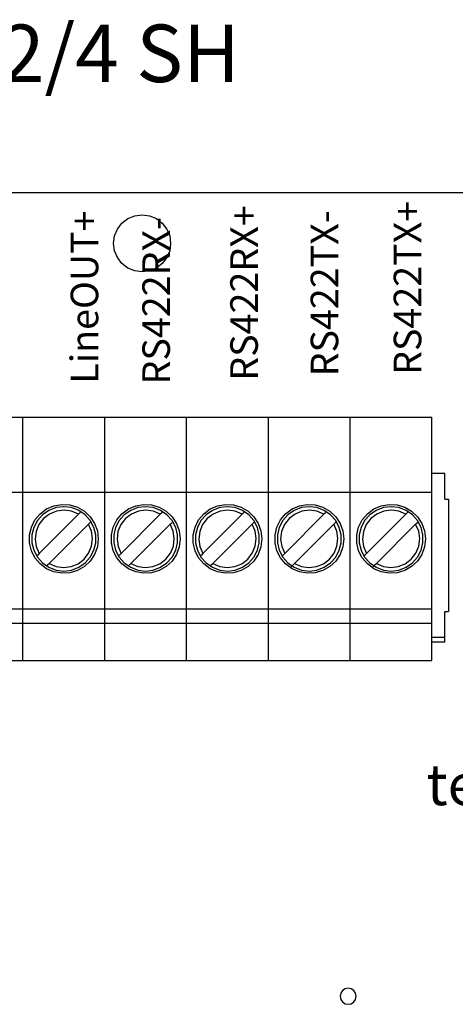
# Model space of a CAD drawing. Units: inches. Extents: x 42.4 to 57.3, y 15.1 to 25.5.
# Drawn here: x 44.8 to 45.9, y 17.3 to 19.6 of the extents above; entities that cross this region are included whole.
import ezdxf

# ---------------------------------------------------------------- set-up
doc = ezdxf.new("R2010")
doc.units = ezdxf.units.IN
doc.header["$MEASUREMENT"] = 0
doc.layers.add('Layer 1', color=7, linetype='Continuous', lineweight=0)

msp = doc.modelspace()

# ---------------------------------------------------------------- linework, layer by layer
at = {"layer": 'Layer 1', "color": 18, "lineweight": 25, "true_color": 0x010101}
for points in [[(48.6031, 19.218), (48.6031, 19.218), (43.9004, 19.218), (43.9004, 19.218)], [(44.6349, 18.6798), (44.6349, 18.6798), (44.8311, 18.6798), (44.8311, 18.6798)], [(44.8311, 18.5004), (44.8311, 18.5004), (44.8311, 18.6798), (44.8311, 18.6798)], [(44.8311, 18.6798), (44.8311, 18.6798), (45.0273, 18.6798), (45.0273, 18.6798)], [(44.8311, 18.5004), (44.8311, 18.5004), (44.8311, 18.6798), (44.8311, 18.6798)], [(45.0273, 18.5004), (45.0273, 18.5004), (45.0273, 18.6798), (45.0273, 18.6798)], [(45.0273, 18.6798), (45.0273, 18.6798), (45.2235, 18.6798), (45.2235, 18.6798)], [(45.0273, 18.5004), (45.0273, 18.5004), (45.0273, 18.6798), (45.0273, 18.6798)], [(45.2235, 18.5004), (45.2235, 18.5004), (45.2235, 18.6798), (45.2235, 18.6798)], [(45.2235, 18.6798), (45.2235, 18.6798), (45.4197, 18.6798), (45.4197, 18.6798)], [(45.2235, 18.5004), (45.2235, 18.5004), (45.2235, 18.6798), (45.2235, 18.6798)], [(45.4197, 18.6798), (45.4197, 18.6798), (45.6159, 18.6798), (45.6159, 18.6798)], [(45.4197, 18.5004), (45.4197, 18.5004), (45.4197, 18.6798), (45.4197, 18.6798)], [(45.4197, 18.5004), (45.4197, 18.5004), (45.4197, 18.6798), (45.4197, 18.6798)], [(45.6159, 18.5004), (45.6159, 18.5004), (45.6159, 18.6798), (45.6159, 18.6798)], [(45.6159, 18.6798), (45.6159, 18.6798), (45.8121, 18.6798), (45.8121, 18.6798)], [(45.6159, 18.5004), (45.6159, 18.5004), (45.6159, 18.6798), (45.6159, 18.6798)], [(45.8121, 18.5004), (45.8121, 18.5004), (45.8121, 18.6798), (45.8121, 18.6798)], [(45.843, 18.5453), (45.843, 18.5453), (45.8121, 18.5453), (45.8121, 18.5453)], [(45.843, 18.4836), (45.843, 18.4836), (45.843, 18.5453), (45.843, 18.5453)], [(44.6349, 18.5004), (44.6349, 18.5004), (44.8311, 18.5004), (44.8311, 18.5004)], [(44.8311, 18.2202), (44.8311, 18.2202), (44.8311, 18.5004), (44.8311, 18.5004)], [(44.8311, 18.2202), (44.8311, 18.2202), (44.8311, 18.5004), (44.8311, 18.5004)], [(44.8311, 18.5004), (44.8311, 18.5004), (45.0273, 18.5004), (45.0273, 18.5004)], [(45.0273, 18.2202), (45.0273, 18.2202), (45.0273, 18.5004), (45.0273, 18.5004)], [(45.0273, 18.2202), (45.0273, 18.2202), (45.0273, 18.5004), (45.0273, 18.5004)], [(45.0273, 18.5004), (45.0273, 18.5004), (45.2235, 18.5004), (45.2235, 18.5004)], [(45.2235, 18.2202), (45.2235, 18.2202), (45.2235, 18.5004), (45.2235, 18.5004)], [(45.2235, 18.5004), (45.2235, 18.5004), (45.4197, 18.5004), (45.4197, 18.5004)], [(45.2235, 18.2202), (45.2235, 18.2202), (45.2235, 18.5004), (45.2235, 18.5004)], [(45.4197, 18.2202), (45.4197, 18.2202), (45.4197, 18.5004), (45.4197, 18.5004)], [(45.4197, 18.5004), (45.4197, 18.5004), (45.6159, 18.5004), (45.6159, 18.5004)], [(45.4197, 18.2202), (45.4197, 18.2202), (45.4197, 18.5004), (45.4197, 18.5004)], [(45.6159, 18.2202), (45.6159, 18.2202), (45.6159, 18.5004), (45.6159, 18.5004)], [(45.6159, 18.5004), (45.6159, 18.5004), (45.8121, 18.5004), (45.8121, 18.5004)], [(45.6159, 18.2202), (45.6159, 18.2202), (45.6159, 18.5004), (45.6159, 18.5004)], [(45.8121, 18.2202), (45.8121, 18.2202), (45.8121, 18.5004), (45.8121, 18.5004)], [(45.843, 18.4836), (45.843, 18.4836), (45.8514, 18.4836), (45.8514, 18.4836)], [(45.8514, 18.4836), (45.8514, 18.4836), (45.8514, 18.2145), (45.8514, 18.2145)], [(44.9644, 18.4473), (44.9644, 18.4473), (44.8703, 18.3531), (44.8703, 18.3531)], [(45.1606, 18.4473), (45.1606, 18.4473), (45.0665, 18.3531), (45.0665, 18.3531)], [(45.3568, 18.4473), (45.3568, 18.4473), (45.2627, 18.3531), (45.2627, 18.3531)], [(45.553, 18.4473), (45.553, 18.4473), (45.4589, 18.3531), (45.4589, 18.3531)], [(45.7492, 18.4473), (45.7492, 18.4473), (45.6551, 18.3531), (45.6551, 18.3531)], [(44.894, 18.3294), (44.894, 18.3294), (44.9882, 18.4235), (44.9882, 18.4235)], [(45.0902, 18.3294), (45.0902, 18.3294), (45.1844, 18.4235), (45.1844, 18.4235)], [(45.2864, 18.3294), (45.2864, 18.3294), (45.3806, 18.4235), (45.3806, 18.4235)], [(45.4826, 18.3294), (45.4826, 18.3294), (45.5768, 18.4235), (45.5768, 18.4235)], [(45.6788, 18.3294), (45.6788, 18.3294), (45.773, 18.4235), (45.773, 18.4235)], [(44.6349, 18.2202), (44.6349, 18.2202), (44.8311, 18.2202), (44.8311, 18.2202)], [(44.8311, 18.1865), (44.8311, 18.1865), (44.8311, 18.2202), (44.8311, 18.2202)], [(44.8311, 18.2202), (44.8311, 18.2202), (45.0273, 18.2202), (45.0273, 18.2202)], [(44.8311, 18.1865), (44.8311, 18.1865), (44.8311, 18.2202), (44.8311, 18.2202)], [(45.0273, 18.1865), (45.0273, 18.1865), (45.0273, 18.2202), (45.0273, 18.2202)], [(45.0273, 18.2202), (45.0273, 18.2202), (45.2235, 18.2202), (45.2235, 18.2202)], [(45.0273, 18.1865), (45.0273, 18.1865), (45.0273, 18.2202), (45.0273, 18.2202)], [(45.2235, 18.1865), (45.2235, 18.1865), (45.2235, 18.2202), (45.2235, 18.2202)], [(45.2235, 18.2202), (45.2235, 18.2202), (45.4197, 18.2202), (45.4197, 18.2202)], [(45.2235, 18.1865), (45.2235, 18.1865), (45.2235, 18.2202), (45.2235, 18.2202)], [(45.4197, 18.2202), (45.4197, 18.2202), (45.6159, 18.2202), (45.6159, 18.2202)], [(45.4197, 18.1865), (45.4197, 18.1865), (45.4197, 18.2202), (45.4197, 18.2202)], [(45.4197, 18.1865), (45.4197, 18.1865), (45.4197, 18.2202), (45.4197, 18.2202)], [(45.6159, 18.1865), (45.6159, 18.1865), (45.6159, 18.2202), (45.6159, 18.2202)], [(45.6159, 18.2202), (45.6159, 18.2202), (45.8121, 18.2202), (45.8121, 18.2202)], [(45.6159, 18.1865), (45.6159, 18.1865), (45.6159, 18.2202), (45.6159, 18.2202)], [(45.8121, 18.1865), (45.8121, 18.1865), (45.8121, 18.2202), (45.8121, 18.2202)], [(45.843, 18.2145), (45.843, 18.2145), (45.8514, 18.2145), (45.8514, 18.2145)], [(45.843, 18.1529), (45.843, 18.1529), (45.843, 18.2145), (45.843, 18.2145)], [(44.6349, 18.1865), (44.6349, 18.1865), (44.8311, 18.1865), (44.8311, 18.1865)], [(44.8311, 18.0968), (44.8311, 18.0968), (44.8311, 18.1865), (44.8311, 18.1865)], [(44.8311, 18.1865), (44.8311, 18.1865), (45.0273, 18.1865), (45.0273, 18.1865)], [(44.8311, 18.0968), (44.8311, 18.0968), (44.8311, 18.1865), (44.8311, 18.1865)], [(45.0273, 18.0968), (45.0273, 18.0968), (45.0273, 18.1865), (45.0273, 18.1865)], [(45.0273, 18.1865), (45.0273, 18.1865), (45.2235, 18.1865), (45.2235, 18.1865)], [(45.0273, 18.0968), (45.0273, 18.0968), (45.0273, 18.1865), (45.0273, 18.1865)], [(45.2235, 18.0968), (45.2235, 18.0968), (45.2235, 18.1865), (45.2235, 18.1865)], [(45.2235, 18.1865), (45.2235, 18.1865), (45.4197, 18.1865), (45.4197, 18.1865)], [(45.2235, 18.0968), (45.2235, 18.0968), (45.2235, 18.1865), (45.2235, 18.1865)], [(45.4197, 18.1865), (45.4197, 18.1865), (45.6159, 18.1865), (45.6159, 18.1865)], [(45.4197, 18.0968), (45.4197, 18.0968), (45.4197, 18.1865), (45.4197, 18.1865)], [(45.4197, 18.0968), (45.4197, 18.0968), (45.4197, 18.1865), (45.4197, 18.1865)], [(45.6159, 18.0968), (45.6159, 18.0968), (45.6159, 18.1865), (45.6159, 18.1865)], [(45.6159, 18.1865), (45.6159, 18.1865), (45.8121, 18.1865), (45.8121, 18.1865)], [(45.6159, 18.0968), (45.6159, 18.0968), (45.6159, 18.1865), (45.6159, 18.1865)], [(45.8121, 18.0968), (45.8121, 18.0968), (45.8121, 18.1865), (45.8121, 18.1865)], [(45.8121, 18.1529), (45.8121, 18.1529), (45.843, 18.1529), (45.843, 18.1529)], [(45.8121, 18.1417), (45.8121, 18.1417), (45.843, 18.1417), (45.843, 18.1417)], [(44.6349, 18.0968), (44.6349, 18.0968), (44.8311, 18.0968), (44.8311, 18.0968)], [(44.8311, 18.0968), (44.8311, 18.0968), (45.0273, 18.0968), (45.0273, 18.0968)], [(45.0273, 18.0968), (45.0273, 18.0968), (45.2235, 18.0968), (45.2235, 18.0968)], [(45.2235, 18.0968), (45.2235, 18.0968), (45.4197, 18.0968), (45.4197, 18.0968)], [(45.4197, 18.0968), (45.4197, 18.0968), (45.6159, 18.0968), (45.6159, 18.0968)], [(45.6159, 18.0968), (45.6159, 18.0968), (45.8121, 18.0968), (45.8121, 18.0968)]]:
    msp.add_open_spline(points, degree=3, dxfattribs=at)
for points, knots in [([(45.1854, 19.0967), (45.1854, 19.0967), (45.1831, 19.1144), (45.1831, 19.1144), (45.1831, 19.1144), (45.1762, 19.1309), (45.1762, 19.1309), (45.1762, 19.1309), (45.1654, 19.145), (45.1654, 19.145), (45.1654, 19.145), (45.1512, 19.1559), (45.1512, 19.1559), (45.1512, 19.1559), (45.1347, 19.1627), (45.1347, 19.1627), (45.1347, 19.1627), (45.1171, 19.1651), (45.1171, 19.1651), (45.1171, 19.1651), (45.0994, 19.1627), (45.0994, 19.1627), (45.0994, 19.1627), (45.0829, 19.1559), (45.0829, 19.1559), (45.0829, 19.1559), (45.0687, 19.145), (45.0687, 19.145), (45.0687, 19.145), (45.0579, 19.1309), (45.0579, 19.1309), (45.0579, 19.1309), (45.051, 19.1144), (45.051, 19.1144), (45.051, 19.1144), (45.0487, 19.0967), (45.0487, 19.0967), (45.0487, 19.0967), (45.051, 19.079), (45.051, 19.079), (45.051, 19.079), (45.0579, 19.0625), (45.0579, 19.0625), (45.0579, 19.0625), (45.0687, 19.0484), (45.0687, 19.0484), (45.0687, 19.0484), (45.0829, 19.0375), (45.0829, 19.0375), (45.0829, 19.0375), (45.0994, 19.0307), (45.0994, 19.0307), (45.0994, 19.0307), (45.1171, 19.0284), (45.1171, 19.0284), (45.1171, 19.0284), (45.1347, 19.0307), (45.1347, 19.0307), (45.1347, 19.0307), (45.1512, 19.0375), (45.1512, 19.0375), (45.1512, 19.0375), (45.1654, 19.0484), (45.1654, 19.0484), (45.1654, 19.0484), (45.1762, 19.0625), (45.1762, 19.0625), (45.1762, 19.0625), (45.1831, 19.079), (45.1831, 19.079), (45.1831, 19.079), (45.1854, 19.0967), (45.1854, 19.0967)], [0, 0, 0, 0, 1, 1, 1, 2, 2, 2, 3, 3, 3, 4, 4, 4, 5, 5, 5, 6, 6, 6, 7, 7, 7, 8, 8, 8, 9, 9, 9, 10, 10, 10, 11, 11, 11, 12, 12, 12, 13, 13, 13, 14, 14, 14, 15, 15, 15, 16, 16, 16, 17, 17, 17, 18, 18, 18, 19, 19, 19, 20, 20, 20, 21, 21, 21, 22, 22, 22, 23, 23, 23, 24, 24, 24, 24]), ([(45.0119, 18.3883), (45.0119, 18.3883), (45.0097, 18.4074), (45.0097, 18.4074), (45.0097, 18.4074), (45.0031, 18.4254), (45.0031, 18.4254), (45.0031, 18.4254), (44.9926, 18.4415), (44.9926, 18.4415), (44.9926, 18.4415), (44.9786, 18.4546), (44.9786, 18.4546), (44.9786, 18.4546), (44.962, 18.4642), (44.962, 18.4642), (44.962, 18.4642), (44.9436, 18.4698), (44.9436, 18.4698), (44.9436, 18.4698), (44.9244, 18.4709), (44.9244, 18.4709), (44.9244, 18.4709), (44.9055, 18.4675), (44.9055, 18.4675), (44.9055, 18.4675), (44.8879, 18.4599), (44.8879, 18.4599), (44.8879, 18.4599), (44.8725, 18.4485), (44.8725, 18.4485), (44.8725, 18.4485), (44.8601, 18.4338), (44.8601, 18.4338), (44.8601, 18.4338), (44.8515, 18.4166), (44.8515, 18.4166), (44.8515, 18.4166), (44.8471, 18.3979), (44.8471, 18.3979), (44.8471, 18.3979), (44.8471, 18.3787), (44.8471, 18.3787), (44.8471, 18.3787), (44.8515, 18.36), (44.8515, 18.36), (44.8515, 18.36), (44.8601, 18.3429), (44.8601, 18.3429), (44.8601, 18.3429), (44.8725, 18.3282), (44.8725, 18.3282), (44.8725, 18.3282), (44.8879, 18.3167), (44.8879, 18.3167), (44.8879, 18.3167), (44.9055, 18.3091), (44.9055, 18.3091), (44.9055, 18.3091), (44.9244, 18.3058), (44.9244, 18.3058), (44.9244, 18.3058), (44.9436, 18.3069), (44.9436, 18.3069), (44.9436, 18.3069), (44.962, 18.3124), (44.962, 18.3124), (44.962, 18.3124), (44.9786, 18.322), (44.9786, 18.322), (44.9786, 18.322), (44.9926, 18.3352), (44.9926, 18.3352), (44.9926, 18.3352), (45.0031, 18.3512), (45.0031, 18.3512), (45.0031, 18.3512), (45.0097, 18.3693), (45.0097, 18.3693), (45.0097, 18.3693), (45.0119, 18.3883), (45.0119, 18.3883)], [0, 0, 0, 0, 1, 1, 1, 2, 2, 2, 3, 3, 3, 4, 4, 4, 5, 5, 5, 6, 6, 6, 7, 7, 7, 8, 8, 8, 9, 9, 9, 10, 10, 10, 11, 11, 11, 12, 12, 12, 13, 13, 13, 14, 14, 14, 15, 15, 15, 16, 16, 16, 17, 17, 17, 18, 18, 18, 19, 19, 19, 20, 20, 20, 21, 21, 21, 22, 22, 22, 23, 23, 23, 24, 24, 24, 25, 25, 25, 26, 26, 26, 27, 27, 27, 27]), ([(44.9292, 18.4654), (44.9292, 18.4654), (44.9477, 18.4632), (44.9477, 18.4632), (44.9477, 18.4632), (44.9651, 18.4566), (44.9651, 18.4566), (44.9651, 18.4566), (44.9803, 18.446), (44.9803, 18.446), (44.9803, 18.446), (44.9927, 18.4321), (44.9927, 18.4321), (44.9927, 18.4321), (45.0013, 18.4157), (45.0013, 18.4157), (45.0013, 18.4157), (45.0057, 18.3976), (45.0057, 18.3976), (45.0057, 18.3976), (45.0057, 18.379), (45.0057, 18.379), (45.0057, 18.379), (45.0013, 18.361), (45.0013, 18.361), (45.0013, 18.361), (44.9927, 18.3445), (44.9927, 18.3445), (44.9927, 18.3445), (44.9803, 18.3306), (44.9803, 18.3306), (44.9803, 18.3306), (44.9651, 18.3201), (44.9651, 18.3201), (44.9651, 18.3201), (44.9477, 18.3135), (44.9477, 18.3135), (44.9477, 18.3135), (44.9292, 18.3112), (44.9292, 18.3112), (44.9292, 18.3112), (44.9108, 18.3135), (44.9108, 18.3135), (44.9108, 18.3135), (44.8934, 18.3201), (44.8934, 18.3201), (44.8934, 18.3201), (44.8781, 18.3306), (44.8781, 18.3306), (44.8781, 18.3306), (44.8658, 18.3445), (44.8658, 18.3445), (44.8658, 18.3445), (44.8572, 18.361), (44.8572, 18.361), (44.8572, 18.361), (44.8527, 18.379), (44.8527, 18.379), (44.8527, 18.379), (44.8527, 18.3976), (44.8527, 18.3976), (44.8527, 18.3976), (44.8572, 18.4157), (44.8572, 18.4157), (44.8572, 18.4157), (44.8658, 18.4321), (44.8658, 18.4321), (44.8658, 18.4321), (44.8781, 18.446), (44.8781, 18.446), (44.8781, 18.446), (44.8934, 18.4566), (44.8934, 18.4566), (44.8934, 18.4566), (44.9108, 18.4632), (44.9108, 18.4632), (44.9108, 18.4632), (44.9292, 18.4654), (44.9292, 18.4654)], [0, 0, 0, 0, 1, 1, 1, 2, 2, 2, 3, 3, 3, 4, 4, 4, 5, 5, 5, 6, 6, 6, 7, 7, 7, 8, 8, 8, 9, 9, 9, 10, 10, 10, 11, 11, 11, 12, 12, 12, 13, 13, 13, 14, 14, 14, 15, 15, 15, 16, 16, 16, 17, 17, 17, 18, 18, 18, 19, 19, 19, 20, 20, 20, 21, 21, 21, 22, 22, 22, 23, 23, 23, 24, 24, 24, 25, 25, 25, 26, 26, 26, 26]), ([(44.9644, 18.4473), (44.9644, 18.4473), (44.9478, 18.4544), (44.9478, 18.4544), (44.9478, 18.4544), (44.9298, 18.457), (44.9298, 18.457), (44.9298, 18.457), (44.9118, 18.4548), (44.9118, 18.4548), (44.9118, 18.4548), (44.8951, 18.4479), (44.8951, 18.4479), (44.8951, 18.4479), (44.8807, 18.4369), (44.8807, 18.4369), (44.8807, 18.4369), (44.8697, 18.4225), (44.8697, 18.4225), (44.8697, 18.4225), (44.8628, 18.4057), (44.8628, 18.4057), (44.8628, 18.4057), (44.8606, 18.3877), (44.8606, 18.3877), (44.8606, 18.3877), (44.8631, 18.3698), (44.8631, 18.3698), (44.8631, 18.3698), (44.8703, 18.3531), (44.8703, 18.3531)], [0, 0, 0, 0, 1, 1, 1, 2, 2, 2, 3, 3, 3, 4, 4, 4, 5, 5, 5, 6, 6, 6, 7, 7, 7, 8, 8, 8, 9, 9, 9, 10, 10, 10, 10]), ([(45.2081, 18.3883), (45.2081, 18.3883), (45.2059, 18.4074), (45.2059, 18.4074), (45.2059, 18.4074), (45.1993, 18.4254), (45.1993, 18.4254), (45.1993, 18.4254), (45.1888, 18.4415), (45.1888, 18.4415), (45.1888, 18.4415), (45.1748, 18.4546), (45.1748, 18.4546), (45.1748, 18.4546), (45.1582, 18.4642), (45.1582, 18.4642), (45.1582, 18.4642), (45.1398, 18.4698), (45.1398, 18.4698), (45.1398, 18.4698), (45.1206, 18.4709), (45.1206, 18.4709), (45.1206, 18.4709), (45.1017, 18.4675), (45.1017, 18.4675), (45.1017, 18.4675), (45.0841, 18.4599), (45.0841, 18.4599), (45.0841, 18.4599), (45.0687, 18.4485), (45.0687, 18.4485), (45.0687, 18.4485), (45.0564, 18.4338), (45.0564, 18.4338), (45.0564, 18.4338), (45.0477, 18.4166), (45.0477, 18.4166), (45.0477, 18.4166), (45.0433, 18.3979), (45.0433, 18.3979), (45.0433, 18.3979), (45.0433, 18.3787), (45.0433, 18.3787), (45.0433, 18.3787), (45.0477, 18.36), (45.0477, 18.36), (45.0477, 18.36), (45.0564, 18.3429), (45.0564, 18.3429), (45.0564, 18.3429), (45.0687, 18.3282), (45.0687, 18.3282), (45.0687, 18.3282), (45.0841, 18.3167), (45.0841, 18.3167), (45.0841, 18.3167), (45.1017, 18.3091), (45.1017, 18.3091), (45.1017, 18.3091), (45.1206, 18.3058), (45.1206, 18.3058), (45.1206, 18.3058), (45.1398, 18.3069), (45.1398, 18.3069), (45.1398, 18.3069), (45.1582, 18.3124), (45.1582, 18.3124), (45.1582, 18.3124), (45.1748, 18.322), (45.1748, 18.322), (45.1748, 18.322), (45.1888, 18.3352), (45.1888, 18.3352), (45.1888, 18.3352), (45.1993, 18.3512), (45.1993, 18.3512), (45.1993, 18.3512), (45.2059, 18.3693), (45.2059, 18.3693), (45.2059, 18.3693), (45.2081, 18.3883), (45.2081, 18.3883)], [0, 0, 0, 0, 1, 1, 1, 2, 2, 2, 3, 3, 3, 4, 4, 4, 5, 5, 5, 6, 6, 6, 7, 7, 7, 8, 8, 8, 9, 9, 9, 10, 10, 10, 11, 11, 11, 12, 12, 12, 13, 13, 13, 14, 14, 14, 15, 15, 15, 16, 16, 16, 17, 17, 17, 18, 18, 18, 19, 19, 19, 20, 20, 20, 21, 21, 21, 22, 22, 22, 23, 23, 23, 24, 24, 24, 25, 25, 25, 26, 26, 26, 27, 27, 27, 27]), ([(45.1254, 18.4654), (45.1254, 18.4654), (45.1439, 18.4632), (45.1439, 18.4632), (45.1439, 18.4632), (45.1613, 18.4566), (45.1613, 18.4566), (45.1613, 18.4566), (45.1765, 18.446), (45.1765, 18.446), (45.1765, 18.446), (45.1889, 18.4321), (45.1889, 18.4321), (45.1889, 18.4321), (45.1975, 18.4157), (45.1975, 18.4157), (45.1975, 18.4157), (45.202, 18.3976), (45.202, 18.3976), (45.202, 18.3976), (45.202, 18.379), (45.202, 18.379), (45.202, 18.379), (45.1975, 18.361), (45.1975, 18.361), (45.1975, 18.361), (45.1889, 18.3445), (45.1889, 18.3445), (45.1889, 18.3445), (45.1765, 18.3306), (45.1765, 18.3306), (45.1765, 18.3306), (45.1613, 18.3201), (45.1613, 18.3201), (45.1613, 18.3201), (45.1439, 18.3135), (45.1439, 18.3135), (45.1439, 18.3135), (45.1254, 18.3112), (45.1254, 18.3112), (45.1254, 18.3112), (45.107, 18.3135), (45.107, 18.3135), (45.107, 18.3135), (45.0896, 18.3201), (45.0896, 18.3201), (45.0896, 18.3201), (45.0743, 18.3306), (45.0743, 18.3306), (45.0743, 18.3306), (45.062, 18.3445), (45.062, 18.3445), (45.062, 18.3445), (45.0534, 18.361), (45.0534, 18.361), (45.0534, 18.361), (45.0489, 18.379), (45.0489, 18.379), (45.0489, 18.379), (45.0489, 18.3976), (45.0489, 18.3976), (45.0489, 18.3976), (45.0534, 18.4157), (45.0534, 18.4157), (45.0534, 18.4157), (45.062, 18.4321), (45.062, 18.4321), (45.062, 18.4321), (45.0743, 18.446), (45.0743, 18.446), (45.0743, 18.446), (45.0896, 18.4566), (45.0896, 18.4566), (45.0896, 18.4566), (45.107, 18.4632), (45.107, 18.4632), (45.107, 18.4632), (45.1254, 18.4654), (45.1254, 18.4654)], [0, 0, 0, 0, 1, 1, 1, 2, 2, 2, 3, 3, 3, 4, 4, 4, 5, 5, 5, 6, 6, 6, 7, 7, 7, 8, 8, 8, 9, 9, 9, 10, 10, 10, 11, 11, 11, 12, 12, 12, 13, 13, 13, 14, 14, 14, 15, 15, 15, 16, 16, 16, 17, 17, 17, 18, 18, 18, 19, 19, 19, 20, 20, 20, 21, 21, 21, 22, 22, 22, 23, 23, 23, 24, 24, 24, 25, 25, 25, 26, 26, 26, 26]), ([(45.1606, 18.4473), (45.1606, 18.4473), (45.144, 18.4544), (45.144, 18.4544), (45.144, 18.4544), (45.126, 18.457), (45.126, 18.457), (45.126, 18.457), (45.108, 18.4548), (45.108, 18.4548), (45.108, 18.4548), (45.0913, 18.4479), (45.0913, 18.4479), (45.0913, 18.4479), (45.0769, 18.4369), (45.0769, 18.4369), (45.0769, 18.4369), (45.0659, 18.4225), (45.0659, 18.4225), (45.0659, 18.4225), (45.059, 18.4057), (45.059, 18.4057), (45.059, 18.4057), (45.0568, 18.3877), (45.0568, 18.3877), (45.0568, 18.3877), (45.0593, 18.3698), (45.0593, 18.3698), (45.0593, 18.3698), (45.0665, 18.3531), (45.0665, 18.3531)], [0, 0, 0, 0, 1, 1, 1, 2, 2, 2, 3, 3, 3, 4, 4, 4, 5, 5, 5, 6, 6, 6, 7, 7, 7, 8, 8, 8, 9, 9, 9, 10, 10, 10, 10]), ([(45.4043, 18.3883), (45.4043, 18.3883), (45.4021, 18.4074), (45.4021, 18.4074), (45.4021, 18.4074), (45.3955, 18.4254), (45.3955, 18.4254), (45.3955, 18.4254), (45.385, 18.4415), (45.385, 18.4415), (45.385, 18.4415), (45.371, 18.4546), (45.371, 18.4546), (45.371, 18.4546), (45.3544, 18.4642), (45.3544, 18.4642), (45.3544, 18.4642), (45.336, 18.4698), (45.336, 18.4698), (45.336, 18.4698), (45.3168, 18.4709), (45.3168, 18.4709), (45.3168, 18.4709), (45.2979, 18.4675), (45.2979, 18.4675), (45.2979, 18.4675), (45.2803, 18.4599), (45.2803, 18.4599), (45.2803, 18.4599), (45.2649, 18.4485), (45.2649, 18.4485), (45.2649, 18.4485), (45.2525, 18.4338), (45.2525, 18.4338), (45.2525, 18.4338), (45.2439, 18.4166), (45.2439, 18.4166), (45.2439, 18.4166), (45.2395, 18.3979), (45.2395, 18.3979), (45.2395, 18.3979), (45.2395, 18.3787), (45.2395, 18.3787), (45.2395, 18.3787), (45.2439, 18.36), (45.2439, 18.36), (45.2439, 18.36), (45.2525, 18.3429), (45.2525, 18.3429), (45.2525, 18.3429), (45.2649, 18.3282), (45.2649, 18.3282), (45.2649, 18.3282), (45.2803, 18.3167), (45.2803, 18.3167), (45.2803, 18.3167), (45.2979, 18.3091), (45.2979, 18.3091), (45.2979, 18.3091), (45.3168, 18.3058), (45.3168, 18.3058), (45.3168, 18.3058), (45.336, 18.3069), (45.336, 18.3069), (45.336, 18.3069), (45.3544, 18.3124), (45.3544, 18.3124), (45.3544, 18.3124), (45.371, 18.322), (45.371, 18.322), (45.371, 18.322), (45.385, 18.3352), (45.385, 18.3352), (45.385, 18.3352), (45.3955, 18.3512), (45.3955, 18.3512), (45.3955, 18.3512), (45.4021, 18.3693), (45.4021, 18.3693), (45.4021, 18.3693), (45.4043, 18.3883), (45.4043, 18.3883)], [0, 0, 0, 0, 1, 1, 1, 2, 2, 2, 3, 3, 3, 4, 4, 4, 5, 5, 5, 6, 6, 6, 7, 7, 7, 8, 8, 8, 9, 9, 9, 10, 10, 10, 11, 11, 11, 12, 12, 12, 13, 13, 13, 14, 14, 14, 15, 15, 15, 16, 16, 16, 17, 17, 17, 18, 18, 18, 19, 19, 19, 20, 20, 20, 21, 21, 21, 22, 22, 22, 23, 23, 23, 24, 24, 24, 25, 25, 25, 26, 26, 26, 27, 27, 27, 27]), ([(45.3216, 18.4654), (45.3216, 18.4654), (45.3401, 18.4632), (45.3401, 18.4632), (45.3401, 18.4632), (45.3575, 18.4566), (45.3575, 18.4566), (45.3575, 18.4566), (45.3727, 18.446), (45.3727, 18.446), (45.3727, 18.446), (45.3851, 18.4321), (45.3851, 18.4321), (45.3851, 18.4321), (45.3937, 18.4157), (45.3937, 18.4157), (45.3937, 18.4157), (45.3981, 18.3976), (45.3981, 18.3976), (45.3981, 18.3976), (45.3981, 18.379), (45.3981, 18.379), (45.3981, 18.379), (45.3937, 18.361), (45.3937, 18.361), (45.3937, 18.361), (45.3851, 18.3445), (45.3851, 18.3445), (45.3851, 18.3445), (45.3727, 18.3306), (45.3727, 18.3306), (45.3727, 18.3306), (45.3575, 18.3201), (45.3575, 18.3201), (45.3575, 18.3201), (45.3401, 18.3135), (45.3401, 18.3135), (45.3401, 18.3135), (45.3216, 18.3112), (45.3216, 18.3112), (45.3216, 18.3112), (45.3032, 18.3135), (45.3032, 18.3135), (45.3032, 18.3135), (45.2858, 18.3201), (45.2858, 18.3201), (45.2858, 18.3201), (45.2705, 18.3306), (45.2705, 18.3306), (45.2705, 18.3306), (45.2582, 18.3445), (45.2582, 18.3445), (45.2582, 18.3445), (45.2496, 18.361), (45.2496, 18.361), (45.2496, 18.361), (45.2451, 18.379), (45.2451, 18.379), (45.2451, 18.379), (45.2451, 18.3976), (45.2451, 18.3976), (45.2451, 18.3976), (45.2496, 18.4157), (45.2496, 18.4157), (45.2496, 18.4157), (45.2582, 18.4321), (45.2582, 18.4321), (45.2582, 18.4321), (45.2705, 18.446), (45.2705, 18.446), (45.2705, 18.446), (45.2858, 18.4566), (45.2858, 18.4566), (45.2858, 18.4566), (45.3032, 18.4632), (45.3032, 18.4632), (45.3032, 18.4632), (45.3216, 18.4654), (45.3216, 18.4654)], [0, 0, 0, 0, 1, 1, 1, 2, 2, 2, 3, 3, 3, 4, 4, 4, 5, 5, 5, 6, 6, 6, 7, 7, 7, 8, 8, 8, 9, 9, 9, 10, 10, 10, 11, 11, 11, 12, 12, 12, 13, 13, 13, 14, 14, 14, 15, 15, 15, 16, 16, 16, 17, 17, 17, 18, 18, 18, 19, 19, 19, 20, 20, 20, 21, 21, 21, 22, 22, 22, 23, 23, 23, 24, 24, 24, 25, 25, 25, 26, 26, 26, 26]), ([(45.3568, 18.4473), (45.3568, 18.4473), (45.3402, 18.4544), (45.3402, 18.4544), (45.3402, 18.4544), (45.3222, 18.457), (45.3222, 18.457), (45.3222, 18.457), (45.3042, 18.4548), (45.3042, 18.4548), (45.3042, 18.4548), (45.2875, 18.4479), (45.2875, 18.4479), (45.2875, 18.4479), (45.2731, 18.4369), (45.2731, 18.4369), (45.2731, 18.4369), (45.2621, 18.4225), (45.2621, 18.4225), (45.2621, 18.4225), (45.2552, 18.4057), (45.2552, 18.4057), (45.2552, 18.4057), (45.253, 18.3877), (45.253, 18.3877), (45.253, 18.3877), (45.2555, 18.3698), (45.2555, 18.3698), (45.2555, 18.3698), (45.2627, 18.3531), (45.2627, 18.3531)], [0, 0, 0, 0, 1, 1, 1, 2, 2, 2, 3, 3, 3, 4, 4, 4, 5, 5, 5, 6, 6, 6, 7, 7, 7, 8, 8, 8, 9, 9, 9, 10, 10, 10, 10]), ([(45.6005, 18.3883), (45.6005, 18.3883), (45.5983, 18.4074), (45.5983, 18.4074), (45.5983, 18.4074), (45.5917, 18.4254), (45.5917, 18.4254), (45.5917, 18.4254), (45.5812, 18.4415), (45.5812, 18.4415), (45.5812, 18.4415), (45.5672, 18.4546), (45.5672, 18.4546), (45.5672, 18.4546), (45.5506, 18.4642), (45.5506, 18.4642), (45.5506, 18.4642), (45.5322, 18.4698), (45.5322, 18.4698), (45.5322, 18.4698), (45.513, 18.4709), (45.513, 18.4709), (45.513, 18.4709), (45.4941, 18.4675), (45.4941, 18.4675), (45.4941, 18.4675), (45.4765, 18.4599), (45.4765, 18.4599), (45.4765, 18.4599), (45.4611, 18.4485), (45.4611, 18.4485), (45.4611, 18.4485), (45.4488, 18.4338), (45.4488, 18.4338), (45.4488, 18.4338), (45.4401, 18.4166), (45.4401, 18.4166), (45.4401, 18.4166), (45.4357, 18.3979), (45.4357, 18.3979), (45.4357, 18.3979), (45.4357, 18.3787), (45.4357, 18.3787), (45.4357, 18.3787), (45.4401, 18.36), (45.4401, 18.36), (45.4401, 18.36), (45.4488, 18.3429), (45.4488, 18.3429), (45.4488, 18.3429), (45.4611, 18.3282), (45.4611, 18.3282), (45.4611, 18.3282), (45.4765, 18.3167), (45.4765, 18.3167), (45.4765, 18.3167), (45.4941, 18.3091), (45.4941, 18.3091), (45.4941, 18.3091), (45.513, 18.3058), (45.513, 18.3058), (45.513, 18.3058), (45.5322, 18.3069), (45.5322, 18.3069), (45.5322, 18.3069), (45.5506, 18.3124), (45.5506, 18.3124), (45.5506, 18.3124), (45.5672, 18.322), (45.5672, 18.322), (45.5672, 18.322), (45.5812, 18.3352), (45.5812, 18.3352), (45.5812, 18.3352), (45.5917, 18.3512), (45.5917, 18.3512), (45.5917, 18.3512), (45.5983, 18.3693), (45.5983, 18.3693), (45.5983, 18.3693), (45.6005, 18.3883), (45.6005, 18.3883)], [0, 0, 0, 0, 1, 1, 1, 2, 2, 2, 3, 3, 3, 4, 4, 4, 5, 5, 5, 6, 6, 6, 7, 7, 7, 8, 8, 8, 9, 9, 9, 10, 10, 10, 11, 11, 11, 12, 12, 12, 13, 13, 13, 14, 14, 14, 15, 15, 15, 16, 16, 16, 17, 17, 17, 18, 18, 18, 19, 19, 19, 20, 20, 20, 21, 21, 21, 22, 22, 22, 23, 23, 23, 24, 24, 24, 25, 25, 25, 26, 26, 26, 27, 27, 27, 27]), ([(45.5178, 18.4654), (45.5178, 18.4654), (45.5363, 18.4632), (45.5363, 18.4632), (45.5363, 18.4632), (45.5537, 18.4566), (45.5537, 18.4566), (45.5537, 18.4566), (45.5689, 18.446), (45.5689, 18.446), (45.5689, 18.446), (45.5813, 18.4321), (45.5813, 18.4321), (45.5813, 18.4321), (45.5899, 18.4157), (45.5899, 18.4157), (45.5899, 18.4157), (45.5943, 18.3976), (45.5943, 18.3976), (45.5943, 18.3976), (45.5943, 18.379), (45.5943, 18.379), (45.5943, 18.379), (45.5899, 18.361), (45.5899, 18.361), (45.5899, 18.361), (45.5813, 18.3445), (45.5813, 18.3445), (45.5813, 18.3445), (45.5689, 18.3306), (45.5689, 18.3306), (45.5689, 18.3306), (45.5537, 18.3201), (45.5537, 18.3201), (45.5537, 18.3201), (45.5363, 18.3135), (45.5363, 18.3135), (45.5363, 18.3135), (45.5178, 18.3112), (45.5178, 18.3112), (45.5178, 18.3112), (45.4994, 18.3135), (45.4994, 18.3135), (45.4994, 18.3135), (45.482, 18.3201), (45.482, 18.3201), (45.482, 18.3201), (45.4667, 18.3306), (45.4667, 18.3306), (45.4667, 18.3306), (45.4544, 18.3445), (45.4544, 18.3445), (45.4544, 18.3445), (45.4458, 18.361), (45.4458, 18.361), (45.4458, 18.361), (45.4413, 18.379), (45.4413, 18.379), (45.4413, 18.379), (45.4413, 18.3976), (45.4413, 18.3976), (45.4413, 18.3976), (45.4458, 18.4157), (45.4458, 18.4157), (45.4458, 18.4157), (45.4544, 18.4321), (45.4544, 18.4321), (45.4544, 18.4321), (45.4667, 18.446), (45.4667, 18.446), (45.4667, 18.446), (45.482, 18.4566), (45.482, 18.4566), (45.482, 18.4566), (45.4994, 18.4632), (45.4994, 18.4632), (45.4994, 18.4632), (45.5178, 18.4654), (45.5178, 18.4654)], [0, 0, 0, 0, 1, 1, 1, 2, 2, 2, 3, 3, 3, 4, 4, 4, 5, 5, 5, 6, 6, 6, 7, 7, 7, 8, 8, 8, 9, 9, 9, 10, 10, 10, 11, 11, 11, 12, 12, 12, 13, 13, 13, 14, 14, 14, 15, 15, 15, 16, 16, 16, 17, 17, 17, 18, 18, 18, 19, 19, 19, 20, 20, 20, 21, 21, 21, 22, 22, 22, 23, 23, 23, 24, 24, 24, 25, 25, 25, 26, 26, 26, 26]), ([(45.553, 18.4473), (45.553, 18.4473), (45.5364, 18.4544), (45.5364, 18.4544), (45.5364, 18.4544), (45.5184, 18.457), (45.5184, 18.457), (45.5184, 18.457), (45.5004, 18.4548), (45.5004, 18.4548), (45.5004, 18.4548), (45.4837, 18.4479), (45.4837, 18.4479), (45.4837, 18.4479), (45.4693, 18.4369), (45.4693, 18.4369), (45.4693, 18.4369), (45.4583, 18.4225), (45.4583, 18.4225), (45.4583, 18.4225), (45.4514, 18.4057), (45.4514, 18.4057), (45.4514, 18.4057), (45.4492, 18.3877), (45.4492, 18.3877), (45.4492, 18.3877), (45.4517, 18.3698), (45.4517, 18.3698), (45.4517, 18.3698), (45.4589, 18.3531), (45.4589, 18.3531)], [0, 0, 0, 0, 1, 1, 1, 2, 2, 2, 3, 3, 3, 4, 4, 4, 5, 5, 5, 6, 6, 6, 7, 7, 7, 8, 8, 8, 9, 9, 9, 10, 10, 10, 10]), ([(45.7967, 18.3883), (45.7967, 18.3883), (45.7945, 18.4074), (45.7945, 18.4074), (45.7945, 18.4074), (45.7879, 18.4254), (45.7879, 18.4254), (45.7879, 18.4254), (45.7774, 18.4415), (45.7774, 18.4415), (45.7774, 18.4415), (45.7634, 18.4546), (45.7634, 18.4546), (45.7634, 18.4546), (45.7468, 18.4642), (45.7468, 18.4642), (45.7468, 18.4642), (45.7284, 18.4698), (45.7284, 18.4698), (45.7284, 18.4698), (45.7092, 18.4709), (45.7092, 18.4709), (45.7092, 18.4709), (45.6903, 18.4675), (45.6903, 18.4675), (45.6903, 18.4675), (45.6727, 18.4599), (45.6727, 18.4599), (45.6727, 18.4599), (45.6573, 18.4485), (45.6573, 18.4485), (45.6573, 18.4485), (45.6449, 18.4338), (45.6449, 18.4338), (45.6449, 18.4338), (45.6363, 18.4166), (45.6363, 18.4166), (45.6363, 18.4166), (45.6319, 18.3979), (45.6319, 18.3979), (45.6319, 18.3979), (45.6319, 18.3787), (45.6319, 18.3787), (45.6319, 18.3787), (45.6363, 18.36), (45.6363, 18.36), (45.6363, 18.36), (45.6449, 18.3429), (45.6449, 18.3429), (45.6449, 18.3429), (45.6573, 18.3282), (45.6573, 18.3282), (45.6573, 18.3282), (45.6727, 18.3167), (45.6727, 18.3167), (45.6727, 18.3167), (45.6903, 18.3091), (45.6903, 18.3091), (45.6903, 18.3091), (45.7092, 18.3058), (45.7092, 18.3058), (45.7092, 18.3058), (45.7284, 18.3069), (45.7284, 18.3069), (45.7284, 18.3069), (45.7468, 18.3124), (45.7468, 18.3124), (45.7468, 18.3124), (45.7634, 18.322), (45.7634, 18.322), (45.7634, 18.322), (45.7774, 18.3352), (45.7774, 18.3352), (45.7774, 18.3352), (45.7879, 18.3512), (45.7879, 18.3512), (45.7879, 18.3512), (45.7945, 18.3693), (45.7945, 18.3693), (45.7945, 18.3693), (45.7967, 18.3883), (45.7967, 18.3883)], [0, 0, 0, 0, 1, 1, 1, 2, 2, 2, 3, 3, 3, 4, 4, 4, 5, 5, 5, 6, 6, 6, 7, 7, 7, 8, 8, 8, 9, 9, 9, 10, 10, 10, 11, 11, 11, 12, 12, 12, 13, 13, 13, 14, 14, 14, 15, 15, 15, 16, 16, 16, 17, 17, 17, 18, 18, 18, 19, 19, 19, 20, 20, 20, 21, 21, 21, 22, 22, 22, 23, 23, 23, 24, 24, 24, 25, 25, 25, 26, 26, 26, 27, 27, 27, 27]), ([(45.714, 18.4654), (45.714, 18.4654), (45.7325, 18.4632), (45.7325, 18.4632), (45.7325, 18.4632), (45.7499, 18.4566), (45.7499, 18.4566), (45.7499, 18.4566), (45.7651, 18.446), (45.7651, 18.446), (45.7651, 18.446), (45.7775, 18.4321), (45.7775, 18.4321), (45.7775, 18.4321), (45.7861, 18.4157), (45.7861, 18.4157), (45.7861, 18.4157), (45.7905, 18.3976), (45.7905, 18.3976), (45.7905, 18.3976), (45.7905, 18.379), (45.7905, 18.379), (45.7905, 18.379), (45.7861, 18.361), (45.7861, 18.361), (45.7861, 18.361), (45.7775, 18.3445), (45.7775, 18.3445), (45.7775, 18.3445), (45.7651, 18.3306), (45.7651, 18.3306), (45.7651, 18.3306), (45.7499, 18.3201), (45.7499, 18.3201), (45.7499, 18.3201), (45.7325, 18.3135), (45.7325, 18.3135), (45.7325, 18.3135), (45.714, 18.3112), (45.714, 18.3112), (45.714, 18.3112), (45.6956, 18.3135), (45.6956, 18.3135), (45.6956, 18.3135), (45.6782, 18.3201), (45.6782, 18.3201), (45.6782, 18.3201), (45.6629, 18.3306), (45.6629, 18.3306), (45.6629, 18.3306), (45.6506, 18.3445), (45.6506, 18.3445), (45.6506, 18.3445), (45.642, 18.361), (45.642, 18.361), (45.642, 18.361), (45.6375, 18.379), (45.6375, 18.379), (45.6375, 18.379), (45.6375, 18.3976), (45.6375, 18.3976), (45.6375, 18.3976), (45.642, 18.4157), (45.642, 18.4157), (45.642, 18.4157), (45.6506, 18.4321), (45.6506, 18.4321), (45.6506, 18.4321), (45.6629, 18.446), (45.6629, 18.446), (45.6629, 18.446), (45.6782, 18.4566), (45.6782, 18.4566), (45.6782, 18.4566), (45.6956, 18.4632), (45.6956, 18.4632), (45.6956, 18.4632), (45.714, 18.4654), (45.714, 18.4654)], [0, 0, 0, 0, 1, 1, 1, 2, 2, 2, 3, 3, 3, 4, 4, 4, 5, 5, 5, 6, 6, 6, 7, 7, 7, 8, 8, 8, 9, 9, 9, 10, 10, 10, 11, 11, 11, 12, 12, 12, 13, 13, 13, 14, 14, 14, 15, 15, 15, 16, 16, 16, 17, 17, 17, 18, 18, 18, 19, 19, 19, 20, 20, 20, 21, 21, 21, 22, 22, 22, 23, 23, 23, 24, 24, 24, 25, 25, 25, 26, 26, 26, 26]), ([(45.7492, 18.4473), (45.7492, 18.4473), (45.7326, 18.4544), (45.7326, 18.4544), (45.7326, 18.4544), (45.7146, 18.457), (45.7146, 18.457), (45.7146, 18.457), (45.6966, 18.4548), (45.6966, 18.4548), (45.6966, 18.4548), (45.6799, 18.4479), (45.6799, 18.4479), (45.6799, 18.4479), (45.6655, 18.4369), (45.6655, 18.4369), (45.6655, 18.4369), (45.6545, 18.4225), (45.6545, 18.4225), (45.6545, 18.4225), (45.6476, 18.4057), (45.6476, 18.4057), (45.6476, 18.4057), (45.6454, 18.3877), (45.6454, 18.3877), (45.6454, 18.3877), (45.6479, 18.3698), (45.6479, 18.3698), (45.6479, 18.3698), (45.6551, 18.3531), (45.6551, 18.3531)], [0, 0, 0, 0, 1, 1, 1, 2, 2, 2, 3, 3, 3, 4, 4, 4, 5, 5, 5, 6, 6, 6, 7, 7, 7, 8, 8, 8, 9, 9, 9, 10, 10, 10, 10]), ([(44.9695, 18.4523), (44.9695, 18.4523), (44.9672, 18.4501), (44.9672, 18.4501), (44.9672, 18.4501), (44.9644, 18.4473), (44.9644, 18.4473)], [0, 0, 0, 0, 1, 1, 1, 2, 2, 2, 2]), ([(45.1657, 18.4523), (45.1657, 18.4523), (45.1634, 18.4501), (45.1634, 18.4501), (45.1634, 18.4501), (45.1606, 18.4473), (45.1606, 18.4473)], [0, 0, 0, 0, 1, 1, 1, 2, 2, 2, 2]), ([(45.3619, 18.4523), (45.3619, 18.4523), (45.3596, 18.4501), (45.3596, 18.4501), (45.3596, 18.4501), (45.3568, 18.4473), (45.3568, 18.4473)], [0, 0, 0, 0, 1, 1, 1, 2, 2, 2, 2]), ([(45.5581, 18.4523), (45.5581, 18.4523), (45.5558, 18.4501), (45.5558, 18.4501), (45.5558, 18.4501), (45.553, 18.4473), (45.553, 18.4473)], [0, 0, 0, 0, 1, 1, 1, 2, 2, 2, 2]), ([(45.7543, 18.4523), (45.7543, 18.4523), (45.752, 18.4501), (45.752, 18.4501), (45.752, 18.4501), (45.7492, 18.4473), (45.7492, 18.4473)], [0, 0, 0, 0, 1, 1, 1, 2, 2, 2, 2]), ([(44.894, 18.3294), (44.894, 18.3294), (44.9107, 18.3222), (44.9107, 18.3222), (44.9107, 18.3222), (44.9286, 18.3197), (44.9286, 18.3197), (44.9286, 18.3197), (44.9466, 18.3219), (44.9466, 18.3219), (44.9466, 18.3219), (44.9634, 18.3288), (44.9634, 18.3288), (44.9634, 18.3288), (44.9778, 18.3398), (44.9778, 18.3398), (44.9778, 18.3398), (44.9888, 18.3542), (44.9888, 18.3542), (44.9888, 18.3542), (44.9957, 18.3709), (44.9957, 18.3709), (44.9957, 18.3709), (44.9979, 18.3889), (44.9979, 18.3889), (44.9979, 18.3889), (44.9954, 18.4069), (44.9954, 18.4069), (44.9954, 18.4069), (44.9882, 18.4235), (44.9882, 18.4235)], [0, 0, 0, 0, 1, 1, 1, 2, 2, 2, 3, 3, 3, 4, 4, 4, 5, 5, 5, 6, 6, 6, 7, 7, 7, 8, 8, 8, 9, 9, 9, 10, 10, 10, 10]), ([(44.9882, 18.4235), (44.9882, 18.4235), (44.9917, 18.427), (44.9917, 18.427), (44.9917, 18.427), (44.9932, 18.4285), (44.9932, 18.4285)], [0, 0, 0, 0, 1, 1, 1, 2, 2, 2, 2]), ([(45.0902, 18.3294), (45.0902, 18.3294), (45.1069, 18.3222), (45.1069, 18.3222), (45.1069, 18.3222), (45.1248, 18.3197), (45.1248, 18.3197), (45.1248, 18.3197), (45.1428, 18.3219), (45.1428, 18.3219), (45.1428, 18.3219), (45.1596, 18.3288), (45.1596, 18.3288), (45.1596, 18.3288), (45.174, 18.3398), (45.174, 18.3398), (45.174, 18.3398), (45.185, 18.3542), (45.185, 18.3542), (45.185, 18.3542), (45.1919, 18.3709), (45.1919, 18.3709), (45.1919, 18.3709), (45.1941, 18.3889), (45.1941, 18.3889), (45.1941, 18.3889), (45.1916, 18.4069), (45.1916, 18.4069), (45.1916, 18.4069), (45.1844, 18.4235), (45.1844, 18.4235)], [0, 0, 0, 0, 1, 1, 1, 2, 2, 2, 3, 3, 3, 4, 4, 4, 5, 5, 5, 6, 6, 6, 7, 7, 7, 8, 8, 8, 9, 9, 9, 10, 10, 10, 10]), ([(45.1844, 18.4235), (45.1844, 18.4235), (45.1879, 18.427), (45.1879, 18.427), (45.1879, 18.427), (45.1894, 18.4285), (45.1894, 18.4285)], [0, 0, 0, 0, 1, 1, 1, 2, 2, 2, 2]), ([(45.2864, 18.3294), (45.2864, 18.3294), (45.3031, 18.3222), (45.3031, 18.3222), (45.3031, 18.3222), (45.321, 18.3197), (45.321, 18.3197), (45.321, 18.3197), (45.339, 18.3219), (45.339, 18.3219), (45.339, 18.3219), (45.3558, 18.3288), (45.3558, 18.3288), (45.3558, 18.3288), (45.3702, 18.3398), (45.3702, 18.3398), (45.3702, 18.3398), (45.3812, 18.3542), (45.3812, 18.3542), (45.3812, 18.3542), (45.3881, 18.3709), (45.3881, 18.3709), (45.3881, 18.3709), (45.3903, 18.3889), (45.3903, 18.3889), (45.3903, 18.3889), (45.3878, 18.4069), (45.3878, 18.4069), (45.3878, 18.4069), (45.3806, 18.4235), (45.3806, 18.4235)], [0, 0, 0, 0, 1, 1, 1, 2, 2, 2, 3, 3, 3, 4, 4, 4, 5, 5, 5, 6, 6, 6, 7, 7, 7, 8, 8, 8, 9, 9, 9, 10, 10, 10, 10]), ([(45.3806, 18.4235), (45.3806, 18.4235), (45.3841, 18.427), (45.3841, 18.427), (45.3841, 18.427), (45.3856, 18.4285), (45.3856, 18.4285)], [0, 0, 0, 0, 1, 1, 1, 2, 2, 2, 2]), ([(45.4826, 18.3294), (45.4826, 18.3294), (45.4993, 18.3222), (45.4993, 18.3222), (45.4993, 18.3222), (45.5172, 18.3197), (45.5172, 18.3197), (45.5172, 18.3197), (45.5352, 18.3219), (45.5352, 18.3219), (45.5352, 18.3219), (45.552, 18.3288), (45.552, 18.3288), (45.552, 18.3288), (45.5664, 18.3398), (45.5664, 18.3398), (45.5664, 18.3398), (45.5774, 18.3542), (45.5774, 18.3542), (45.5774, 18.3542), (45.5843, 18.3709), (45.5843, 18.3709), (45.5843, 18.3709), (45.5865, 18.3889), (45.5865, 18.3889), (45.5865, 18.3889), (45.584, 18.4069), (45.584, 18.4069), (45.584, 18.4069), (45.5768, 18.4235), (45.5768, 18.4235)], [0, 0, 0, 0, 1, 1, 1, 2, 2, 2, 3, 3, 3, 4, 4, 4, 5, 5, 5, 6, 6, 6, 7, 7, 7, 8, 8, 8, 9, 9, 9, 10, 10, 10, 10]), ([(45.5768, 18.4235), (45.5768, 18.4235), (45.5803, 18.427), (45.5803, 18.427), (45.5803, 18.427), (45.5818, 18.4285), (45.5818, 18.4285)], [0, 0, 0, 0, 1, 1, 1, 2, 2, 2, 2]), ([(45.6788, 18.3294), (45.6788, 18.3294), (45.6955, 18.3222), (45.6955, 18.3222), (45.6955, 18.3222), (45.7134, 18.3197), (45.7134, 18.3197), (45.7134, 18.3197), (45.7314, 18.3219), (45.7314, 18.3219), (45.7314, 18.3219), (45.7482, 18.3288), (45.7482, 18.3288), (45.7482, 18.3288), (45.7626, 18.3398), (45.7626, 18.3398), (45.7626, 18.3398), (45.7736, 18.3542), (45.7736, 18.3542), (45.7736, 18.3542), (45.7805, 18.3709), (45.7805, 18.3709), (45.7805, 18.3709), (45.7827, 18.3889), (45.7827, 18.3889), (45.7827, 18.3889), (45.7802, 18.4069), (45.7802, 18.4069), (45.7802, 18.4069), (45.773, 18.4235), (45.773, 18.4235)], [0, 0, 0, 0, 1, 1, 1, 2, 2, 2, 3, 3, 3, 4, 4, 4, 5, 5, 5, 6, 6, 6, 7, 7, 7, 8, 8, 8, 9, 9, 9, 10, 10, 10, 10]), ([(45.773, 18.4235), (45.773, 18.4235), (45.7765, 18.427), (45.7765, 18.427), (45.7765, 18.427), (45.778, 18.4285), (45.778, 18.4285)], [0, 0, 0, 0, 1, 1, 1, 2, 2, 2, 2]), ([(44.8703, 18.3531), (44.8703, 18.3531), (44.8667, 18.3496), (44.8667, 18.3496), (44.8667, 18.3496), (44.8652, 18.3481), (44.8652, 18.3481)], [0, 0, 0, 0, 1, 1, 1, 2, 2, 2, 2]), ([(45.0665, 18.3531), (45.0665, 18.3531), (45.0629, 18.3496), (45.0629, 18.3496), (45.0629, 18.3496), (45.0614, 18.3481), (45.0614, 18.3481)], [0, 0, 0, 0, 1, 1, 1, 2, 2, 2, 2]), ([(45.2627, 18.3531), (45.2627, 18.3531), (45.2591, 18.3496), (45.2591, 18.3496), (45.2591, 18.3496), (45.2576, 18.3481), (45.2576, 18.3481)], [0, 0, 0, 0, 1, 1, 1, 2, 2, 2, 2]), ([(45.4589, 18.3531), (45.4589, 18.3531), (45.4553, 18.3496), (45.4553, 18.3496), (45.4553, 18.3496), (45.4538, 18.3481), (45.4538, 18.3481)], [0, 0, 0, 0, 1, 1, 1, 2, 2, 2, 2]), ([(45.6551, 18.3531), (45.6551, 18.3531), (45.6515, 18.3496), (45.6515, 18.3496), (45.6515, 18.3496), (45.65, 18.3481), (45.65, 18.3481)], [0, 0, 0, 0, 1, 1, 1, 2, 2, 2, 2]), ([(44.8888, 18.3241), (44.8888, 18.3241), (44.8888, 18.3241), (44.8888, 18.3241), (44.8888, 18.3241), (44.8912, 18.3265), (44.8912, 18.3265), (44.8912, 18.3265), (44.894, 18.3294), (44.894, 18.3294)], [0, 0, 0, 0, 1, 1, 1, 2, 2, 2, 3, 3, 3, 3]), ([(45.085, 18.3241), (45.085, 18.3241), (45.085, 18.3241), (45.085, 18.3241), (45.085, 18.3241), (45.0874, 18.3265), (45.0874, 18.3265), (45.0874, 18.3265), (45.0902, 18.3294), (45.0902, 18.3294)], [0, 0, 0, 0, 1, 1, 1, 2, 2, 2, 3, 3, 3, 3]), ([(45.2812, 18.3241), (45.2812, 18.3241), (45.2812, 18.3241), (45.2812, 18.3241), (45.2812, 18.3241), (45.2836, 18.3265), (45.2836, 18.3265), (45.2836, 18.3265), (45.2864, 18.3294), (45.2864, 18.3294)], [0, 0, 0, 0, 1, 1, 1, 2, 2, 2, 3, 3, 3, 3]), ([(45.4745, 18.3212), (45.4745, 18.3212), (45.4753, 18.322), (45.4753, 18.322), (45.4753, 18.322), (45.4774, 18.3241), (45.4774, 18.3241), (45.4774, 18.3241), (45.4798, 18.3265), (45.4798, 18.3265), (45.4798, 18.3265), (45.4826, 18.3294), (45.4826, 18.3294)], [0, 0, 0, 0, 1, 1, 1, 2, 2, 2, 3, 3, 3, 4, 4, 4, 4]), ([(45.6707, 18.3212), (45.6707, 18.3212), (45.6715, 18.322), (45.6715, 18.322), (45.6715, 18.322), (45.6736, 18.3241), (45.6736, 18.3241), (45.6736, 18.3241), (45.676, 18.3265), (45.676, 18.3265), (45.676, 18.3265), (45.6788, 18.3294), (45.6788, 18.3294)], [0, 0, 0, 0, 1, 1, 1, 2, 2, 2, 3, 3, 3, 4, 4, 4, 4]), ([(45.843, 18.1417), (45.843, 18.1417), (45.843, 18.1425), (45.843, 18.1425), (45.843, 18.1425), (45.843, 18.145), (45.843, 18.145), (45.843, 18.145), (45.843, 18.1486), (45.843, 18.1486), (45.843, 18.1486), (45.843, 18.1529), (45.843, 18.1529)], [0, 0, 0, 0, 1, 1, 1, 2, 2, 2, 3, 3, 3, 4, 4, 4, 4]), ([(45.5918, 17.2918), (45.5918, 17.2918), (45.5932, 17.2992), (45.5932, 17.2992), (45.5932, 17.2992), (45.5974, 17.3054), (45.5974, 17.3054), (45.5974, 17.3054), (45.6036, 17.3096), (45.6036, 17.3096), (45.6036, 17.3096), (45.611, 17.3111), (45.611, 17.3111), (45.611, 17.3111), (45.6183, 17.3096), (45.6183, 17.3096), (45.6183, 17.3096), (45.6246, 17.3054), (45.6246, 17.3054), (45.6246, 17.3054), (45.6287, 17.2992), (45.6287, 17.2992), (45.6287, 17.2992), (45.6302, 17.2918), (45.6302, 17.2918), (45.6302, 17.2918), (45.6287, 17.2845), (45.6287, 17.2845), (45.6287, 17.2845), (45.6246, 17.2783), (45.6246, 17.2783), (45.6246, 17.2783), (45.6183, 17.2741), (45.6183, 17.2741), (45.6183, 17.2741), (45.611, 17.2726), (45.611, 17.2726), (45.611, 17.2726), (45.6036, 17.2741), (45.6036, 17.2741), (45.6036, 17.2741), (45.5974, 17.2783), (45.5974, 17.2783), (45.5974, 17.2783), (45.5932, 17.2845), (45.5932, 17.2845), (45.5932, 17.2845), (45.5918, 17.2918), (45.5918, 17.2918)], [0, 0, 0, 0, 1, 1, 1, 2, 2, 2, 3, 3, 3, 4, 4, 4, 5, 5, 5, 6, 6, 6, 7, 7, 7, 8, 8, 8, 9, 9, 9, 10, 10, 10, 11, 11, 11, 12, 12, 12, 13, 13, 13, 14, 14, 14, 15, 15, 15, 16, 16, 16, 16])]:
    msp.add_open_spline(points, degree=3, knots=knots, dxfattribs=at)

# ---------------------------------------------------------------- texts
at = {"layer": 'Layer 1', "char_height": 0.2, "attachment_point": 7}
for s, insert in [('\\C250;\\c2105123;\\FMyriad Pro|b0|i0|c1;\\H0.137667;\\W1.000000;Dry Contact/Relay: 22/4 SH', (42.9931, 19.4833)), ('\\C250;\\c2105123;\\FMyriad Pro|b0|i0|c1;\\H0.098333;\\W1.000000;terminated both ends', (45.7992, 17.75))]:
    msp.add_mtext(s, dxfattribs=dict(at, insert=insert))
at = {"layer": 'Layer 1', "char_height": 0.2, "attachment_point": 7, "rotation": 90}
for s, insert in [('\\C18;\\c65793;\\FCentury Gothic|b0|i0|c1;\\H0.066147;\\W1.000310;RS422TX+', (45.7865, 18.7812)), ('\\C18;\\c65793;\\FCentury Gothic|b0|i0|c1;\\H0.066147;\\W0.999790;LineOUT+', (45.0118, 18.7604)), ('\\C18;\\c65793;\\FCentury Gothic|b0|i0|c1;\\H0.066147;\\W1.000350;RS422RX+', (45.3946, 18.7673)), ('\\C18;\\c65793;\\FCentury Gothic|b0|i0|c1;\\H0.066147;\\W1.000340;RS422TX-', (45.5874, 18.7777)), ('\\C18;\\c65793;\\FCentury Gothic|b0|i0|c1;\\H0.066147;\\W1.000390;RS422RX-', (45.1837, 18.7583))]:
    msp.add_mtext(s, dxfattribs=dict(at, insert=insert))

doc.saveas('drawing.dxf')
